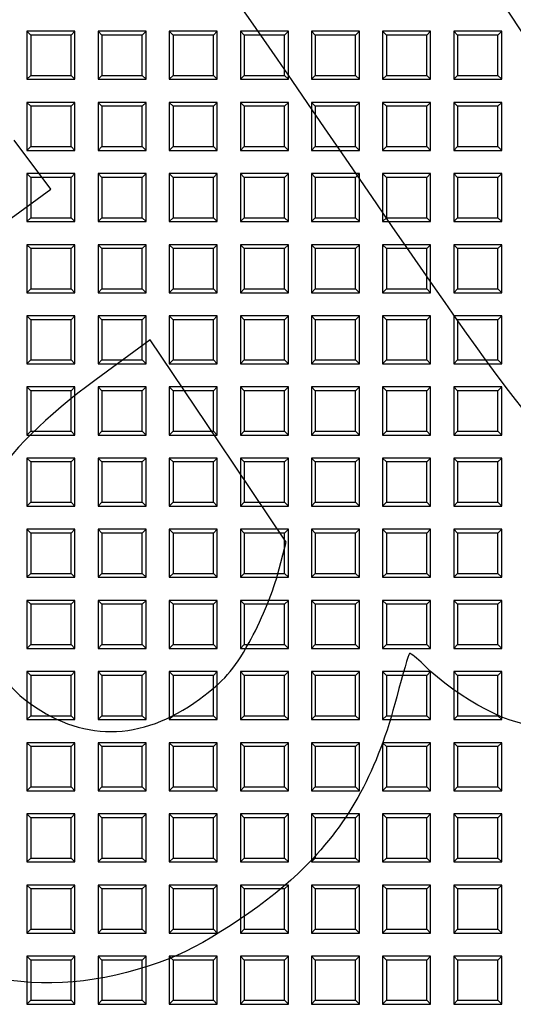
# Model space of a CAD drawing. Units: millimetres. Extents: x 0 to 291, y 0 to 204.
# Drawn here: x 102 to 116, y 44 to 73 of the extents above; entities that cross this region are included whole.
import ezdxf

# ---------------------------------------------------------------- set-up
doc = ezdxf.new("R2010")
doc.units = ezdxf.units.MM
doc.layers.add('D-17-D400T', color=7, linetype='Continuous')
doc.layers.add('Predeterminado', color=7, linetype='Continuous')

# ---------------------------------------------------------------- blocks, each defined once
blk = doc.blocks.new('SE1')
at = {"layer": 'D-17-D400T', "color": 7, "linetype": 'Continuous'}
for p, q in [((101.867, 72.529), (101.867, 71.129)), ((101.98, 72.416), (101.867, 72.529)), ((103.267, 72.529), (101.867, 72.529)), ((101.98, 72.416), (101.98, 71.241)), ((103.154, 72.416), (101.98, 72.416)), ((103.154, 72.416), (103.267, 72.529)), ((103.154, 71.241), (103.154, 72.416)), ((103.267, 71.129), (103.267, 72.529)), ((103.941, 72.529), (103.941, 71.129)), ((104.054, 72.416), (103.941, 72.529)), ((105.341, 72.529), (103.941, 72.529)), ((104.054, 72.416), (104.054, 71.241)), ((105.229, 72.416), (104.054, 72.416)), ((105.229, 72.416), (105.341, 72.529)), ((105.229, 71.241), (105.229, 72.416)), ((105.341, 71.129), (105.341, 72.529)), ((106.015, 72.529), (106.015, 71.129)), ((106.128, 72.416), (106.015, 72.529)), ((107.415, 72.529), (106.015, 72.529)), ((106.128, 72.416), (106.128, 71.241)), ((107.303, 72.416), (106.128, 72.416)), ((107.303, 72.416), (107.415, 72.529)), ((107.303, 71.241), (107.303, 72.416)), ((107.415, 71.129), (107.415, 72.529)), ((108.09, 72.529), (108.09, 71.129)), ((108.202, 72.416), (108.09, 72.529)), ((109.49, 72.529), (108.09, 72.529)), ((108.202, 72.416), (108.202, 71.241)), ((109.377, 72.416), (108.202, 72.416)), ((109.377, 72.416), (109.49, 72.529)), ((109.377, 71.241), (109.377, 72.416)), ((109.49, 71.129), (109.49, 72.529)), ((110.164, 72.529), (110.164, 71.129)), ((110.276, 72.416), (110.164, 72.529)), ((111.564, 72.529), (110.164, 72.529)), ((110.276, 72.416), (110.276, 71.241)), ((111.451, 72.416), (110.276, 72.416)), ((111.451, 72.416), (111.564, 72.529)), ((111.451, 71.241), (111.451, 72.416)), ((111.564, 71.129), (111.564, 72.529)), ((112.238, 72.529), (112.238, 71.129)), ((112.351, 72.416), (112.238, 72.529)), ((113.638, 72.529), (112.238, 72.529)), ((112.351, 72.416), (112.351, 71.241)), ((113.526, 72.416), (112.351, 72.416)), ((113.526, 72.416), (113.638, 72.529)), ((113.526, 71.241), (113.526, 72.416)), ((113.638, 71.129), (113.638, 72.529)), ((114.312, 72.529), (114.312, 71.129)), ((114.425, 72.416), (114.312, 72.529)), ((115.712, 72.529), (114.312, 72.529)), ((114.425, 72.416), (114.425, 71.241)), ((115.6, 72.416), (114.425, 72.416)), ((115.6, 72.416), (115.712, 72.529)), ((115.6, 71.241), (115.6, 72.416)), ((115.712, 71.129), (115.712, 72.529)), ((101.98, 71.241), (101.867, 71.129)), ((101.98, 71.241), (103.154, 71.241)), ((103.154, 71.241), (103.267, 71.129)), ((104.054, 71.241), (103.941, 71.129)), ((104.054, 71.241), (105.229, 71.241)), ((105.229, 71.241), (105.341, 71.129)), ((106.128, 71.241), (106.015, 71.129)), ((106.128, 71.241), (107.303, 71.241)), ((107.303, 71.241), (107.415, 71.129)), ((108.202, 71.241), (108.09, 71.129)), ((108.202, 71.241), (109.377, 71.241)), ((109.377, 71.241), (109.49, 71.129)), ((110.276, 71.241), (110.164, 71.129)), ((110.276, 71.241), (111.451, 71.241)), ((111.451, 71.241), (111.564, 71.129)), ((112.351, 71.241), (112.238, 71.129)), ((112.351, 71.241), (113.526, 71.241)), ((113.526, 71.241), (113.638, 71.129)), ((114.425, 71.241), (114.312, 71.129)), ((114.425, 71.241), (115.6, 71.241)), ((115.6, 71.241), (115.712, 71.129)), ((101.867, 71.129), (103.267, 71.129)), ((103.941, 71.129), (105.341, 71.129)), ((106.015, 71.129), (107.415, 71.129)), ((108.09, 71.129), (109.49, 71.129)), ((110.164, 71.129), (111.564, 71.129)), ((112.238, 71.129), (113.638, 71.129)), ((114.312, 71.129), (115.712, 71.129)), ((101.867, 70.455), (101.867, 69.055)), ((101.98, 70.342), (101.867, 70.455)), ((103.267, 70.455), (101.867, 70.455)), ((101.98, 70.342), (101.98, 69.167)), ((103.154, 70.342), (101.98, 70.342)), ((103.154, 70.342), (103.267, 70.455)), ((103.154, 69.167), (103.154, 70.342)), ((103.267, 69.055), (103.267, 70.455)), ((103.941, 70.455), (103.941, 69.055)), ((104.054, 70.342), (103.941, 70.455)), ((105.341, 70.455), (103.941, 70.455)), ((104.054, 70.342), (104.054, 69.167)), ((105.229, 70.342), (104.054, 70.342)), ((105.229, 70.342), (105.341, 70.455)), ((105.229, 69.167), (105.229, 70.342)), ((105.341, 69.055), (105.341, 70.455)), ((106.015, 70.455), (106.015, 69.055)), ((106.128, 70.342), (106.015, 70.455)), ((107.415, 70.455), (106.015, 70.455)), ((106.128, 70.342), (106.128, 69.167)), ((107.303, 70.342), (106.128, 70.342)), ((107.303, 70.342), (107.415, 70.455)), ((107.303, 69.167), (107.303, 70.342)), ((107.415, 69.055), (107.415, 70.455)), ((108.09, 70.455), (108.09, 69.055)), ((108.202, 70.342), (108.09, 70.455)), ((109.49, 70.455), (108.09, 70.455)), ((108.202, 70.342), (108.202, 69.167)), ((109.377, 70.342), (108.202, 70.342)), ((109.377, 70.342), (109.49, 70.455)), ((109.377, 69.167), (109.377, 70.342)), ((109.49, 69.055), (109.49, 70.455)), ((110.164, 70.455), (110.164, 69.055)), ((110.276, 70.342), (110.164, 70.455)), ((111.564, 70.455), (110.164, 70.455)), ((110.276, 70.342), (110.276, 69.167)), ((111.451, 70.342), (110.276, 70.342)), ((111.451, 70.342), (111.564, 70.455)), ((111.451, 69.167), (111.451, 70.342)), ((111.564, 69.055), (111.564, 70.455)), ((112.238, 70.455), (112.238, 69.055)), ((112.351, 70.342), (112.238, 70.455)), ((113.638, 70.455), (112.238, 70.455)), ((112.351, 70.342), (112.351, 69.167)), ((113.526, 70.342), (112.351, 70.342)), ((113.526, 70.342), (113.638, 70.455)), ((113.526, 69.167), (113.526, 70.342)), ((113.638, 69.055), (113.638, 70.455)), ((114.312, 70.455), (114.312, 69.055)), ((114.425, 70.342), (114.312, 70.455)), ((115.712, 70.455), (114.312, 70.455)), ((114.425, 70.342), (114.425, 69.167)), ((115.6, 70.342), (114.425, 70.342)), ((115.6, 70.342), (115.712, 70.455)), ((115.6, 69.167), (115.6, 70.342)), ((115.712, 69.055), (115.712, 70.455)), ((101.98, 69.167), (101.867, 69.055)), ((101.867, 69.055), (103.267, 69.055)), ((101.98, 69.167), (103.154, 69.167)), ((103.154, 69.167), (103.267, 69.055)), ((104.054, 69.167), (103.941, 69.055)), ((103.941, 69.055), (105.341, 69.055)), ((104.054, 69.167), (105.229, 69.167)), ((105.229, 69.167), (105.341, 69.055)), ((106.128, 69.167), (106.015, 69.055)), ((106.015, 69.055), (107.415, 69.055)), ((106.128, 69.167), (107.303, 69.167)), ((107.303, 69.167), (107.415, 69.055)), ((108.202, 69.167), (108.09, 69.055)), ((108.09, 69.055), (109.49, 69.055)), ((108.202, 69.167), (109.377, 69.167)), ((109.377, 69.167), (109.49, 69.055)), ((110.276, 69.167), (110.164, 69.055)), ((110.164, 69.055), (111.564, 69.055)), ((110.276, 69.167), (111.451, 69.167)), ((111.451, 69.167), (111.564, 69.055)), ((112.351, 69.167), (112.238, 69.055)), ((112.238, 69.055), (113.638, 69.055)), ((112.351, 69.167), (113.526, 69.167)), ((113.526, 69.167), (113.638, 69.055)), ((114.425, 69.167), (114.312, 69.055)), ((114.312, 69.055), (115.712, 69.055)), ((114.425, 69.167), (115.6, 69.167)), ((115.6, 69.167), (115.712, 69.055)), ((101.867, 68.38), (101.867, 66.98)), ((101.98, 68.268), (101.867, 68.38)), ((103.267, 68.38), (101.867, 68.38)), ((103.154, 68.268), (103.267, 68.38)), ((103.267, 66.98), (103.267, 68.38)), ((103.941, 68.38), (103.941, 66.98)), ((104.054, 68.268), (103.941, 68.38)), ((105.341, 68.38), (103.941, 68.38)), ((105.229, 68.268), (105.341, 68.38)), ((105.341, 66.98), (105.341, 68.38)), ((106.015, 68.38), (106.015, 66.98)), ((106.128, 68.268), (106.015, 68.38)), ((107.415, 68.38), (106.015, 68.38)), ((107.303, 68.268), (107.415, 68.38)), ((107.415, 66.98), (107.415, 68.38)), ((108.09, 68.38), (108.09, 66.98)), ((108.202, 68.268), (108.09, 68.38)), ((109.49, 68.38), (108.09, 68.38)), ((109.377, 68.268), (109.49, 68.38)), ((109.49, 66.98), (109.49, 68.38)), ((110.164, 68.38), (110.164, 66.98)), ((110.276, 68.268), (110.164, 68.38)), ((111.564, 68.38), (110.164, 68.38)), ((111.451, 68.268), (111.564, 68.38)), ((111.564, 66.98), (111.564, 68.38)), ((112.238, 68.38), (112.238, 66.98)), ((112.351, 68.268), (112.238, 68.38)), ((113.638, 68.38), (112.238, 68.38)), ((113.526, 68.268), (113.638, 68.38)), ((113.638, 66.98), (113.638, 68.38)), ((114.312, 68.38), (114.312, 66.98)), ((114.425, 68.268), (114.312, 68.38)), ((115.712, 68.38), (114.312, 68.38)), ((115.6, 68.268), (115.712, 68.38)), ((115.712, 66.98), (115.712, 68.38)), ((101.98, 68.268), (101.98, 67.093)), ((103.154, 68.268), (101.98, 68.268)), ((103.154, 67.093), (103.154, 68.268)), ((104.054, 68.268), (104.054, 67.093)), ((105.229, 68.268), (104.054, 68.268)), ((105.229, 67.093), (105.229, 68.268)), ((106.128, 68.268), (106.128, 67.093)), ((107.303, 68.268), (106.128, 68.268)), ((107.303, 67.093), (107.303, 68.268)), ((108.202, 68.268), (108.202, 67.093)), ((109.377, 68.268), (108.202, 68.268)), ((109.377, 67.093), (109.377, 68.268)), ((110.276, 68.268), (110.276, 67.093)), ((111.451, 68.268), (110.276, 68.268)), ((111.451, 67.093), (111.451, 68.268)), ((112.351, 68.268), (112.351, 67.093)), ((113.526, 68.268), (112.351, 68.268)), ((113.526, 67.093), (113.526, 68.268)), ((114.425, 68.268), (114.425, 67.093)), ((115.6, 68.268), (114.425, 68.268)), ((115.6, 67.093), (115.6, 68.268)), ((101.98, 67.093), (101.867, 66.98)), ((101.867, 66.98), (103.267, 66.98)), ((101.98, 67.093), (103.154, 67.093)), ((103.154, 67.093), (103.267, 66.98)), ((104.054, 67.093), (103.941, 66.98)), ((103.941, 66.98), (105.341, 66.98)), ((104.054, 67.093), (105.229, 67.093)), ((105.229, 67.093), (105.341, 66.98)), ((106.128, 67.093), (106.015, 66.98)), ((106.015, 66.98), (107.415, 66.98)), ((106.128, 67.093), (107.303, 67.093)), ((107.303, 67.093), (107.415, 66.98)), ((108.202, 67.093), (108.09, 66.98)), ((108.09, 66.98), (109.49, 66.98)), ((108.202, 67.093), (109.377, 67.093)), ((109.377, 67.093), (109.49, 66.98)), ((110.276, 67.093), (110.164, 66.98)), ((110.164, 66.98), (111.564, 66.98)), ((110.276, 67.093), (111.451, 67.093)), ((111.451, 67.093), (111.564, 66.98)), ((112.351, 67.093), (112.238, 66.98)), ((112.238, 66.98), (113.638, 66.98)), ((112.351, 67.093), (113.526, 67.093)), ((113.526, 67.093), (113.638, 66.98)), ((114.425, 67.093), (114.312, 66.98)), ((114.312, 66.98), (115.712, 66.98)), ((114.425, 67.093), (115.6, 67.093)), ((115.6, 67.093), (115.712, 66.98)), ((101.867, 66.306), (101.867, 64.906)), ((101.98, 66.194), (101.867, 66.306)), ((103.267, 66.306), (101.867, 66.306)), ((101.98, 66.194), (101.98, 65.019)), ((103.154, 66.194), (101.98, 66.194)), ((103.154, 66.194), (103.267, 66.306)), ((103.154, 65.019), (103.154, 66.194)), ((103.267, 64.906), (103.267, 66.306)), ((103.941, 66.306), (103.941, 64.906)), ((104.054, 66.194), (103.941, 66.306)), ((105.341, 66.306), (103.941, 66.306)), ((104.054, 66.194), (104.054, 65.019)), ((105.229, 66.194), (104.054, 66.194)), ((105.229, 66.194), (105.341, 66.306)), ((105.229, 65.019), (105.229, 66.194)), ((105.341, 64.906), (105.341, 66.306)), ((106.015, 66.306), (106.015, 64.906)), ((106.128, 66.194), (106.015, 66.306)), ((107.415, 66.306), (106.015, 66.306)), ((106.128, 66.194), (106.128, 65.019)), ((107.303, 66.194), (106.128, 66.194)), ((107.303, 66.194), (107.415, 66.306)), ((107.303, 65.019), (107.303, 66.194)), ((107.415, 64.906), (107.415, 66.306)), ((108.09, 66.306), (108.09, 64.906)), ((108.202, 66.194), (108.09, 66.306)), ((109.49, 66.306), (108.09, 66.306)), ((108.202, 66.194), (108.202, 65.019)), ((109.377, 66.194), (108.202, 66.194)), ((109.377, 66.194), (109.49, 66.306)), ((109.377, 65.019), (109.377, 66.194)), ((109.49, 64.906), (109.49, 66.306)), ((110.164, 66.306), (110.164, 64.906)), ((110.276, 66.194), (110.164, 66.306)), ((111.564, 66.306), (110.164, 66.306)), ((110.276, 66.194), (110.276, 65.019)), ((111.451, 66.194), (110.276, 66.194)), ((111.451, 66.194), (111.564, 66.306)), ((111.451, 65.019), (111.451, 66.194)), ((111.564, 64.906), (111.564, 66.306)), ((112.238, 66.306), (112.238, 64.906)), ((112.351, 66.194), (112.238, 66.306)), ((113.638, 66.306), (112.238, 66.306)), ((112.351, 66.194), (112.351, 65.019)), ((113.526, 66.194), (112.351, 66.194)), ((113.526, 66.194), (113.638, 66.306)), ((113.526, 65.019), (113.526, 66.194)), ((113.638, 64.906), (113.638, 66.306)), ((114.312, 66.306), (114.312, 64.906)), ((114.425, 66.194), (114.312, 66.306)), ((115.712, 66.306), (114.312, 66.306)), ((114.425, 66.194), (114.425, 65.019)), ((115.6, 66.194), (114.425, 66.194)), ((115.6, 66.194), (115.712, 66.306)), ((115.6, 65.019), (115.6, 66.194)), ((115.712, 64.906), (115.712, 66.306)), ((101.98, 65.019), (101.867, 64.906)), ((101.867, 64.906), (103.267, 64.906)), ((101.98, 65.019), (103.154, 65.019)), ((103.154, 65.019), (103.267, 64.906)), ((104.054, 65.019), (103.941, 64.906)), ((103.941, 64.906), (105.341, 64.906)), ((104.054, 65.019), (105.229, 65.019)), ((105.229, 65.019), (105.341, 64.906)), ((106.128, 65.019), (106.015, 64.906)), ((106.015, 64.906), (107.415, 64.906)), ((106.128, 65.019), (107.303, 65.019)), ((107.303, 65.019), (107.415, 64.906)), ((108.202, 65.019), (108.09, 64.906)), ((108.09, 64.906), (109.49, 64.906)), ((108.202, 65.019), (109.377, 65.019)), ((109.377, 65.019), (109.49, 64.906)), ((110.276, 65.019), (110.164, 64.906)), ((110.164, 64.906), (111.564, 64.906)), ((110.276, 65.019), (111.451, 65.019)), ((111.451, 65.019), (111.564, 64.906)), ((112.351, 65.019), (112.238, 64.906)), ((112.238, 64.906), (113.638, 64.906)), ((112.351, 65.019), (113.526, 65.019)), ((113.526, 65.019), (113.638, 64.906)), ((114.425, 65.019), (114.312, 64.906)), ((114.312, 64.906), (115.712, 64.906)), ((114.425, 65.019), (115.6, 65.019)), ((115.6, 65.019), (115.712, 64.906)), ((101.867, 64.232), (101.867, 62.832)), ((101.98, 64.119), (101.867, 64.232)), ((103.267, 64.232), (101.867, 64.232)), ((101.98, 64.119), (101.98, 62.945)), ((103.154, 64.119), (101.98, 64.119)), ((103.154, 64.119), (103.267, 64.232)), ((103.154, 62.945), (103.154, 64.119)), ((103.267, 62.832), (103.267, 64.232)), ((103.941, 64.232), (103.941, 62.832)), ((104.054, 64.119), (103.941, 64.232)), ((105.341, 64.232), (103.941, 64.232)), ((104.054, 64.119), (104.054, 62.945)), ((105.229, 64.119), (104.054, 64.119)), ((105.229, 64.119), (105.341, 64.232)), ((105.229, 62.945), (105.229, 64.119)), ((105.341, 62.832), (105.341, 64.232)), ((106.015, 64.232), (106.015, 62.832)), ((106.128, 64.119), (106.015, 64.232)), ((107.415, 64.232), (106.015, 64.232)), ((106.128, 64.119), (106.128, 62.945)), ((107.303, 64.119), (106.128, 64.119)), ((107.303, 64.119), (107.415, 64.232)), ((107.303, 62.945), (107.303, 64.119)), ((107.415, 62.832), (107.415, 64.232)), ((108.09, 64.232), (108.09, 62.832)), ((108.202, 64.119), (108.09, 64.232)), ((109.49, 64.232), (108.09, 64.232)), ((108.202, 64.119), (108.202, 62.945)), ((109.377, 64.119), (108.202, 64.119)), ((109.377, 64.119), (109.49, 64.232)), ((109.377, 62.945), (109.377, 64.119)), ((109.49, 62.832), (109.49, 64.232)), ((110.164, 64.232), (110.164, 62.832)), ((110.276, 64.119), (110.164, 64.232)), ((111.564, 64.232), (110.164, 64.232)), ((110.276, 64.119), (110.276, 62.945)), ((111.451, 64.119), (110.276, 64.119)), ((111.451, 64.119), (111.564, 64.232)), ((111.451, 62.945), (111.451, 64.119)), ((111.564, 62.832), (111.564, 64.232)), ((112.238, 64.232), (112.238, 62.832)), ((112.351, 64.119), (112.238, 64.232)), ((113.638, 64.232), (112.238, 64.232)), ((112.351, 64.119), (112.351, 62.945)), ((113.526, 64.119), (112.351, 64.119)), ((113.526, 64.119), (113.638, 64.232)), ((113.526, 62.945), (113.526, 64.119)), ((113.638, 62.832), (113.638, 64.232)), ((114.312, 64.232), (114.312, 62.832)), ((114.425, 64.119), (114.312, 64.232)), ((115.712, 64.232), (114.312, 64.232)), ((114.425, 64.119), (114.425, 62.945)), ((115.6, 64.119), (114.425, 64.119)), ((115.6, 64.119), (115.712, 64.232)), ((115.6, 62.945), (115.6, 64.119)), ((115.712, 62.832), (115.712, 64.232)), ((101.98, 62.945), (101.867, 62.832)), ((101.98, 62.945), (103.154, 62.945)), ((103.154, 62.945), (103.267, 62.832)), ((104.054, 62.945), (103.941, 62.832)), ((104.054, 62.945), (105.229, 62.945)), ((105.229, 62.945), (105.341, 62.832)), ((106.128, 62.945), (106.015, 62.832)), ((106.128, 62.945), (107.303, 62.945)), ((107.303, 62.945), (107.415, 62.832)), ((108.202, 62.945), (108.09, 62.832)), ((108.202, 62.945), (109.377, 62.945)), ((109.377, 62.945), (109.49, 62.832)), ((110.276, 62.945), (110.164, 62.832)), ((110.276, 62.945), (111.451, 62.945)), ((111.451, 62.945), (111.564, 62.832)), ((112.351, 62.945), (112.238, 62.832)), ((112.351, 62.945), (113.526, 62.945)), ((113.526, 62.945), (113.638, 62.832)), ((114.425, 62.945), (114.312, 62.832)), ((114.425, 62.945), (115.6, 62.945)), ((115.6, 62.945), (115.712, 62.832)), ((101.867, 62.832), (103.267, 62.832)), ((103.941, 62.832), (105.341, 62.832)), ((106.015, 62.832), (107.415, 62.832)), ((108.09, 62.832), (109.49, 62.832)), ((110.164, 62.832), (111.564, 62.832)), ((112.238, 62.832), (113.638, 62.832)), ((114.312, 62.832), (115.712, 62.832)), ((101.867, 62.158), (101.867, 60.758)), ((101.98, 62.045), (101.867, 62.158)), ((103.267, 62.158), (101.867, 62.158)), ((101.98, 62.045), (101.98, 60.87)), ((103.154, 62.045), (101.98, 62.045)), ((103.154, 62.045), (103.267, 62.158)), ((103.154, 60.87), (103.154, 62.045)), ((103.267, 60.758), (103.267, 62.158)), ((103.941, 62.158), (103.941, 60.758)), ((104.054, 62.045), (103.941, 62.158)), ((105.341, 62.158), (103.941, 62.158)), ((104.054, 62.045), (104.054, 60.87)), ((105.229, 62.045), (104.054, 62.045)), ((105.229, 62.045), (105.341, 62.158)), ((105.229, 60.87), (105.229, 62.045)), ((105.341, 60.758), (105.341, 62.158)), ((106.015, 62.158), (106.015, 60.758)), ((106.128, 62.045), (106.015, 62.158)), ((107.415, 62.158), (106.015, 62.158)), ((106.128, 62.045), (106.128, 60.87)), ((107.303, 62.045), (106.128, 62.045)), ((107.303, 62.045), (107.415, 62.158)), ((107.303, 60.87), (107.303, 62.045)), ((107.415, 60.758), (107.415, 62.158)), ((108.09, 62.158), (108.09, 60.758)), ((108.202, 62.045), (108.09, 62.158)), ((109.49, 62.158), (108.09, 62.158)), ((108.202, 62.045), (108.202, 60.87)), ((109.377, 62.045), (108.202, 62.045)), ((109.377, 62.045), (109.49, 62.158)), ((109.377, 60.87), (109.377, 62.045)), ((109.49, 60.758), (109.49, 62.158)), ((110.164, 62.158), (110.164, 60.758)), ((110.276, 62.045), (110.164, 62.158)), ((111.564, 62.158), (110.164, 62.158)), ((110.276, 62.045), (110.276, 60.87)), ((111.451, 62.045), (110.276, 62.045)), ((111.451, 62.045), (111.564, 62.158)), ((111.451, 60.87), (111.451, 62.045)), ((111.564, 60.758), (111.564, 62.158)), ((112.238, 62.158), (112.238, 60.758)), ((112.351, 62.045), (112.238, 62.158)), ((113.638, 62.158), (112.238, 62.158)), ((112.351, 62.045), (112.351, 60.87)), ((113.526, 62.045), (112.351, 62.045)), ((113.526, 62.045), (113.638, 62.158)), ((113.526, 60.87), (113.526, 62.045)), ((113.638, 60.758), (113.638, 62.158)), ((114.312, 62.158), (114.312, 60.758)), ((114.425, 62.045), (114.312, 62.158)), ((115.712, 62.158), (114.312, 62.158)), ((114.425, 62.045), (114.425, 60.87)), ((115.6, 62.045), (114.425, 62.045)), ((115.6, 62.045), (115.712, 62.158)), ((115.6, 60.87), (115.6, 62.045)), ((115.712, 60.758), (115.712, 62.158)), ((101.98, 60.87), (101.867, 60.758)), ((101.98, 60.87), (103.154, 60.87)), ((103.154, 60.87), (103.267, 60.758)), ((104.054, 60.87), (103.941, 60.758)), ((104.054, 60.87), (105.229, 60.87)), ((105.229, 60.87), (105.341, 60.758)), ((106.128, 60.87), (106.015, 60.758)), ((106.128, 60.87), (107.303, 60.87)), ((107.303, 60.87), (107.415, 60.758)), ((108.202, 60.87), (108.09, 60.758)), ((108.202, 60.87), (109.377, 60.87)), ((109.377, 60.87), (109.49, 60.758)), ((110.276, 60.87), (110.164, 60.758)), ((110.276, 60.87), (111.451, 60.87)), ((111.451, 60.87), (111.564, 60.758)), ((112.351, 60.87), (112.238, 60.758)), ((112.351, 60.87), (113.526, 60.87)), ((113.526, 60.87), (113.638, 60.758)), ((114.425, 60.87), (114.312, 60.758)), ((114.425, 60.87), (115.6, 60.87)), ((115.6, 60.87), (115.712, 60.758)), ((101.867, 60.758), (103.267, 60.758)), ((103.941, 60.758), (105.341, 60.758)), ((106.015, 60.758), (107.415, 60.758)), ((108.09, 60.758), (109.49, 60.758)), ((110.164, 60.758), (111.564, 60.758)), ((112.238, 60.758), (113.638, 60.758)), ((114.312, 60.758), (115.712, 60.758)), ((101.867, 60.084), (101.867, 58.684)), ((101.98, 59.971), (101.867, 60.084)), ((103.267, 60.084), (101.867, 60.084)), ((103.154, 59.971), (103.267, 60.084)), ((103.267, 58.684), (103.267, 60.084)), ((103.941, 60.084), (103.941, 58.684)), ((104.054, 59.971), (103.941, 60.084)), ((105.341, 60.084), (103.941, 60.084)), ((105.229, 59.971), (105.341, 60.084)), ((105.341, 58.684), (105.341, 60.084)), ((106.015, 60.084), (106.015, 58.684)), ((106.128, 59.971), (106.015, 60.084)), ((107.415, 60.084), (106.015, 60.084)), ((107.303, 59.971), (107.415, 60.084)), ((107.415, 58.684), (107.415, 60.084)), ((108.09, 60.084), (108.09, 58.684)), ((108.202, 59.971), (108.09, 60.084)), ((109.49, 60.084), (108.09, 60.084)), ((109.377, 59.971), (109.49, 60.084)), ((109.49, 58.684), (109.49, 60.084)), ((110.164, 60.084), (110.164, 58.684)), ((110.276, 59.971), (110.164, 60.084)), ((111.564, 60.084), (110.164, 60.084)), ((111.451, 59.971), (111.564, 60.084)), ((111.564, 58.684), (111.564, 60.084)), ((112.238, 60.084), (112.238, 58.684)), ((112.351, 59.971), (112.238, 60.084)), ((113.638, 60.084), (112.238, 60.084)), ((113.526, 59.971), (113.638, 60.084)), ((113.638, 58.684), (113.638, 60.084)), ((114.312, 60.084), (114.312, 58.684)), ((114.425, 59.971), (114.312, 60.084)), ((115.712, 60.084), (114.312, 60.084)), ((115.6, 59.971), (115.712, 60.084)), ((115.712, 58.684), (115.712, 60.084)), ((101.98, 59.971), (101.98, 58.796)), ((103.154, 59.971), (101.98, 59.971)), ((103.154, 58.796), (103.154, 59.971)), ((104.054, 59.971), (104.054, 58.796)), ((105.229, 59.971), (104.054, 59.971)), ((105.229, 58.796), (105.229, 59.971)), ((106.128, 59.971), (106.128, 58.796)), ((107.303, 59.971), (106.128, 59.971)), ((107.303, 58.796), (107.303, 59.971)), ((108.202, 59.971), (108.202, 58.796)), ((109.377, 59.971), (108.202, 59.971)), ((109.377, 58.796), (109.377, 59.971)), ((110.276, 59.971), (110.276, 58.796)), ((111.451, 59.971), (110.276, 59.971)), ((111.451, 58.796), (111.451, 59.971)), ((112.351, 59.971), (112.351, 58.796)), ((113.526, 59.971), (112.351, 59.971)), ((113.526, 58.796), (113.526, 59.971)), ((114.425, 59.971), (114.425, 58.796)), ((115.6, 59.971), (114.425, 59.971)), ((115.6, 58.796), (115.6, 59.971)), ((101.98, 58.796), (101.867, 58.684)), ((101.867, 58.684), (103.267, 58.684)), ((101.98, 58.796), (103.154, 58.796)), ((103.154, 58.796), (103.267, 58.684)), ((104.054, 58.796), (103.941, 58.684)), ((103.941, 58.684), (105.341, 58.684)), ((104.054, 58.796), (105.229, 58.796)), ((105.229, 58.796), (105.341, 58.684)), ((106.128, 58.796), (106.015, 58.684)), ((106.015, 58.684), (107.415, 58.684)), ((106.128, 58.796), (107.303, 58.796)), ((107.303, 58.796), (107.415, 58.684)), ((108.202, 58.796), (108.09, 58.684)), ((108.09, 58.684), (109.49, 58.684)), ((108.202, 58.796), (109.377, 58.796)), ((109.377, 58.796), (109.49, 58.684)), ((110.276, 58.796), (110.164, 58.684)), ((110.164, 58.684), (111.564, 58.684)), ((110.276, 58.796), (111.451, 58.796)), ((111.451, 58.796), (111.564, 58.684)), ((112.351, 58.796), (112.238, 58.684)), ((112.238, 58.684), (113.638, 58.684)), ((112.351, 58.796), (113.526, 58.796)), ((113.526, 58.796), (113.638, 58.684)), ((114.425, 58.796), (114.312, 58.684)), ((114.312, 58.684), (115.712, 58.684)), ((114.425, 58.796), (115.6, 58.796)), ((115.6, 58.796), (115.712, 58.684)), ((101.867, 58.009), (101.867, 56.609)), ((101.98, 57.897), (101.867, 58.009)), ((103.267, 58.009), (101.867, 58.009)), ((103.154, 57.897), (103.267, 58.009)), ((103.267, 56.609), (103.267, 58.009)), ((103.941, 58.009), (103.941, 56.609)), ((104.054, 57.897), (103.941, 58.009)), ((105.341, 58.009), (103.941, 58.009)), ((105.229, 57.897), (105.341, 58.009)), ((105.341, 56.609), (105.341, 58.009)), ((106.015, 58.009), (106.015, 56.609)), ((106.128, 57.897), (106.015, 58.009)), ((107.415, 58.009), (106.015, 58.009)), ((107.303, 57.897), (107.415, 58.009)), ((107.415, 56.609), (107.415, 58.009)), ((108.09, 58.009), (108.09, 56.609)), ((108.202, 57.897), (108.09, 58.009)), ((109.49, 58.009), (108.09, 58.009)), ((109.377, 57.897), (109.49, 58.009)), ((109.49, 56.609), (109.49, 58.009)), ((110.164, 58.009), (110.164, 56.609)), ((110.276, 57.897), (110.164, 58.009)), ((111.564, 58.009), (110.164, 58.009)), ((111.451, 57.897), (111.564, 58.009)), ((111.564, 56.609), (111.564, 58.009)), ((112.238, 58.009), (112.238, 56.609)), ((112.351, 57.897), (112.238, 58.009)), ((113.638, 58.009), (112.238, 58.009)), ((113.526, 57.897), (113.638, 58.009)), ((113.638, 56.609), (113.638, 58.009)), ((114.312, 58.009), (114.312, 56.609)), ((114.425, 57.897), (114.312, 58.009)), ((115.712, 58.009), (114.312, 58.009)), ((115.6, 57.897), (115.712, 58.009)), ((115.712, 56.609), (115.712, 58.009)), ((101.98, 57.897), (101.98, 56.722)), ((103.154, 57.897), (101.98, 57.897)), ((103.154, 56.722), (103.154, 57.897)), ((104.054, 57.897), (104.054, 56.722)), ((105.229, 57.897), (104.054, 57.897)), ((105.229, 56.722), (105.229, 57.897)), ((106.128, 57.897), (106.128, 56.722)), ((107.303, 57.897), (106.128, 57.897)), ((107.303, 56.722), (107.303, 57.897)), ((108.202, 57.897), (108.202, 56.722)), ((109.377, 57.897), (108.202, 57.897)), ((109.377, 56.722), (109.377, 57.897)), ((110.276, 57.897), (110.276, 56.722)), ((111.451, 57.897), (110.276, 57.897)), ((111.451, 56.722), (111.451, 57.897)), ((112.351, 57.897), (112.351, 56.722)), ((113.526, 57.897), (112.351, 57.897)), ((113.526, 56.722), (113.526, 57.897)), ((114.425, 57.897), (114.425, 56.722)), ((115.6, 57.897), (114.425, 57.897)), ((115.6, 56.722), (115.6, 57.897)), ((101.98, 56.722), (101.867, 56.609)), ((101.867, 56.609), (103.267, 56.609)), ((101.98, 56.722), (103.154, 56.722)), ((103.154, 56.722), (103.267, 56.609)), ((104.054, 56.722), (103.941, 56.609)), ((103.941, 56.609), (105.341, 56.609)), ((104.054, 56.722), (105.229, 56.722)), ((105.229, 56.722), (105.341, 56.609)), ((106.128, 56.722), (106.015, 56.609)), ((106.015, 56.609), (107.415, 56.609)), ((106.128, 56.722), (107.303, 56.722)), ((107.303, 56.722), (107.415, 56.609)), ((108.202, 56.722), (108.09, 56.609)), ((108.09, 56.609), (109.49, 56.609)), ((108.202, 56.722), (109.377, 56.722)), ((109.377, 56.722), (109.49, 56.609)), ((110.276, 56.722), (110.164, 56.609)), ((110.164, 56.609), (111.564, 56.609)), ((110.276, 56.722), (111.451, 56.722)), ((111.451, 56.722), (111.564, 56.609)), ((112.351, 56.722), (112.238, 56.609)), ((112.238, 56.609), (113.638, 56.609)), ((112.351, 56.722), (113.526, 56.722)), ((113.526, 56.722), (113.638, 56.609)), ((114.425, 56.722), (114.312, 56.609)), ((114.312, 56.609), (115.712, 56.609)), ((114.425, 56.722), (115.6, 56.722)), ((115.6, 56.722), (115.712, 56.609)), ((101.867, 55.935), (101.867, 54.535)), ((101.98, 55.823), (101.867, 55.935)), ((103.267, 55.935), (101.867, 55.935)), ((101.98, 55.823), (101.98, 54.648)), ((103.154, 55.823), (101.98, 55.823)), ((103.154, 55.823), (103.267, 55.935)), ((103.154, 54.648), (103.154, 55.823)), ((103.267, 54.535), (103.267, 55.935)), ((103.941, 55.935), (103.941, 54.535)), ((104.054, 55.823), (103.941, 55.935)), ((105.341, 55.935), (103.941, 55.935)), ((104.054, 55.823), (104.054, 54.648)), ((105.229, 55.823), (104.054, 55.823)), ((105.229, 55.823), (105.341, 55.935)), ((105.229, 54.648), (105.229, 55.823)), ((105.341, 54.535), (105.341, 55.935)), ((106.015, 55.935), (106.015, 54.535)), ((106.128, 55.823), (106.015, 55.935)), ((107.415, 55.935), (106.015, 55.935)), ((106.128, 55.823), (106.128, 54.648)), ((107.303, 55.823), (106.128, 55.823)), ((107.303, 55.823), (107.415, 55.935)), ((107.303, 54.648), (107.303, 55.823)), ((107.415, 54.535), (107.415, 55.935)), ((108.09, 55.935), (108.09, 54.535)), ((108.202, 55.823), (108.09, 55.935)), ((109.49, 55.935), (108.09, 55.935)), ((108.202, 55.823), (108.202, 54.648)), ((109.377, 55.823), (108.202, 55.823)), ((109.377, 55.823), (109.49, 55.935)), ((109.377, 54.648), (109.377, 55.823)), ((109.49, 54.535), (109.49, 55.935)), ((110.164, 55.935), (110.164, 54.535)), ((110.276, 55.823), (110.164, 55.935)), ((111.564, 55.935), (110.164, 55.935)), ((110.276, 55.823), (110.276, 54.648)), ((111.451, 55.823), (110.276, 55.823)), ((111.451, 55.823), (111.564, 55.935)), ((111.451, 54.648), (111.451, 55.823)), ((111.564, 54.535), (111.564, 55.935)), ((112.238, 55.935), (112.238, 54.535)), ((112.351, 55.823), (112.238, 55.935)), ((113.638, 55.935), (112.238, 55.935)), ((112.351, 55.823), (112.351, 54.648)), ((113.526, 55.823), (112.351, 55.823)), ((113.526, 55.823), (113.638, 55.935)), ((113.526, 54.648), (113.526, 55.823)), ((113.638, 54.535), (113.638, 55.935)), ((114.312, 55.935), (114.312, 54.535)), ((114.425, 55.823), (114.312, 55.935)), ((115.712, 55.935), (114.312, 55.935)), ((114.425, 55.823), (114.425, 54.648)), ((115.6, 55.823), (114.425, 55.823)), ((115.6, 55.823), (115.712, 55.935)), ((115.6, 54.648), (115.6, 55.823)), ((115.712, 54.535), (115.712, 55.935)), ((101.98, 54.648), (101.867, 54.535)), ((101.98, 54.648), (103.154, 54.648)), ((103.154, 54.648), (103.267, 54.535)), ((104.054, 54.648), (103.941, 54.535)), ((104.054, 54.648), (105.229, 54.648)), ((105.229, 54.648), (105.341, 54.535)), ((106.128, 54.648), (106.015, 54.535)), ((106.128, 54.648), (107.303, 54.648)), ((107.303, 54.648), (107.415, 54.535)), ((108.202, 54.648), (108.09, 54.535)), ((108.202, 54.648), (109.377, 54.648)), ((109.377, 54.648), (109.49, 54.535)), ((110.276, 54.648), (110.164, 54.535)), ((110.276, 54.648), (111.451, 54.648)), ((111.451, 54.648), (111.564, 54.535)), ((112.351, 54.648), (112.238, 54.535)), ((112.351, 54.648), (113.526, 54.648)), ((113.526, 54.648), (113.638, 54.535)), ((114.425, 54.648), (114.312, 54.535)), ((114.425, 54.648), (115.6, 54.648)), ((115.6, 54.648), (115.712, 54.535)), ((101.867, 54.535), (103.267, 54.535)), ((103.941, 54.535), (105.341, 54.535)), ((106.015, 54.535), (107.415, 54.535)), ((108.09, 54.535), (109.49, 54.535)), ((110.164, 54.535), (111.564, 54.535)), ((112.238, 54.535), (113.638, 54.535)), ((114.312, 54.535), (115.712, 54.535)), ((101.867, 53.861), (101.867, 52.461)), ((101.98, 53.748), (101.867, 53.861)), ((103.267, 53.861), (101.867, 53.861)), ((101.98, 53.748), (101.98, 52.573)), ((103.154, 53.748), (101.98, 53.748)), ((103.154, 53.748), (103.267, 53.861)), ((103.154, 52.573), (103.154, 53.748)), ((103.267, 52.461), (103.267, 53.861)), ((103.941, 53.861), (103.941, 52.461)), ((104.054, 53.748), (103.941, 53.861)), ((105.341, 53.861), (103.941, 53.861)), ((104.054, 53.748), (104.054, 52.573)), ((105.229, 53.748), (104.054, 53.748)), ((105.229, 53.748), (105.341, 53.861)), ((105.229, 52.573), (105.229, 53.748)), ((105.341, 52.461), (105.341, 53.861)), ((106.015, 53.861), (106.015, 52.461)), ((106.128, 53.748), (106.015, 53.861)), ((107.415, 53.861), (106.015, 53.861)), ((106.128, 53.748), (106.128, 52.573)), ((107.303, 53.748), (106.128, 53.748)), ((107.303, 53.748), (107.415, 53.861)), ((107.303, 52.573), (107.303, 53.748)), ((107.415, 52.461), (107.415, 53.861)), ((108.09, 53.861), (108.09, 52.461)), ((108.202, 53.748), (108.09, 53.861)), ((109.49, 53.861), (108.09, 53.861)), ((108.202, 53.748), (108.202, 52.573)), ((109.377, 53.748), (108.202, 53.748)), ((109.377, 53.748), (109.49, 53.861)), ((109.377, 52.573), (109.377, 53.748)), ((109.49, 52.461), (109.49, 53.861)), ((110.164, 53.861), (110.164, 52.461)), ((110.276, 53.748), (110.164, 53.861)), ((111.564, 53.861), (110.164, 53.861)), ((110.276, 53.748), (110.276, 52.573)), ((111.451, 53.748), (110.276, 53.748)), ((111.451, 53.748), (111.564, 53.861)), ((111.451, 52.573), (111.451, 53.748)), ((111.564, 52.461), (111.564, 53.861)), ((112.238, 53.861), (112.238, 52.461)), ((112.351, 53.748), (112.238, 53.861)), ((113.638, 53.861), (112.238, 53.861)), ((112.351, 53.748), (112.351, 52.573)), ((113.526, 53.748), (112.351, 53.748)), ((113.526, 53.748), (113.638, 53.861)), ((113.526, 52.573), (113.526, 53.748)), ((113.638, 52.461), (113.638, 53.861)), ((114.312, 53.861), (114.312, 52.461)), ((114.425, 53.748), (114.312, 53.861)), ((115.712, 53.861), (114.312, 53.861)), ((114.425, 53.748), (114.425, 52.573)), ((115.6, 53.748), (114.425, 53.748)), ((115.6, 53.748), (115.712, 53.861)), ((115.6, 52.573), (115.6, 53.748)), ((115.712, 52.461), (115.712, 53.861)), ((101.98, 52.573), (101.867, 52.461)), ((101.98, 52.573), (103.154, 52.573)), ((103.154, 52.573), (103.267, 52.461)), ((104.054, 52.573), (103.941, 52.461)), ((104.054, 52.573), (105.229, 52.573)), ((105.229, 52.573), (105.341, 52.461)), ((106.128, 52.573), (106.015, 52.461)), ((106.128, 52.573), (107.303, 52.573)), ((107.303, 52.573), (107.415, 52.461)), ((108.202, 52.573), (108.09, 52.461)), ((108.202, 52.573), (109.377, 52.573)), ((109.377, 52.573), (109.49, 52.461)), ((110.276, 52.573), (110.164, 52.461)), ((110.276, 52.573), (111.451, 52.573)), ((111.451, 52.573), (111.564, 52.461)), ((112.351, 52.573), (112.238, 52.461)), ((112.351, 52.573), (113.526, 52.573)), ((113.526, 52.573), (113.638, 52.461)), ((114.425, 52.573), (114.312, 52.461)), ((114.425, 52.573), (115.6, 52.573)), ((115.6, 52.573), (115.712, 52.461)), ((101.867, 52.461), (103.267, 52.461)), ((103.941, 52.461), (105.341, 52.461)), ((106.015, 52.461), (107.415, 52.461)), ((108.09, 52.461), (109.49, 52.461)), ((110.164, 52.461), (111.564, 52.461)), ((112.238, 52.461), (113.638, 52.461)), ((114.312, 52.461), (115.712, 52.461)), ((101.867, 51.787), (101.867, 50.387)), ((101.98, 51.674), (101.867, 51.787)), ((103.267, 51.787), (101.867, 51.787)), ((101.98, 51.674), (101.98, 50.499)), ((103.154, 51.674), (101.98, 51.674)), ((103.154, 51.674), (103.267, 51.787)), ((103.154, 50.499), (103.154, 51.674)), ((103.267, 50.387), (103.267, 51.787)), ((103.941, 51.787), (103.941, 50.387)), ((104.054, 51.674), (103.941, 51.787)), ((105.341, 51.787), (103.941, 51.787)), ((104.054, 51.674), (104.054, 50.499)), ((105.229, 51.674), (104.054, 51.674)), ((105.229, 51.674), (105.341, 51.787)), ((105.229, 50.499), (105.229, 51.674)), ((105.341, 50.387), (105.341, 51.787)), ((106.015, 51.787), (106.015, 50.387)), ((106.128, 51.674), (106.015, 51.787)), ((107.415, 51.787), (106.015, 51.787)), ((106.128, 51.674), (106.128, 50.499)), ((107.303, 51.674), (106.128, 51.674)), ((107.303, 51.674), (107.415, 51.787)), ((107.303, 50.499), (107.303, 51.674)), ((107.415, 50.387), (107.415, 51.787)), ((108.09, 51.787), (108.09, 50.387)), ((108.202, 51.674), (108.09, 51.787)), ((109.49, 51.787), (108.09, 51.787)), ((108.202, 51.674), (108.202, 50.499)), ((109.377, 51.674), (108.202, 51.674)), ((109.377, 51.674), (109.49, 51.787)), ((109.377, 50.499), (109.377, 51.674)), ((109.49, 50.387), (109.49, 51.787)), ((110.164, 51.787), (110.164, 50.387)), ((110.276, 51.674), (110.164, 51.787)), ((111.564, 51.787), (110.164, 51.787)), ((110.276, 51.674), (110.276, 50.499)), ((111.451, 51.674), (110.276, 51.674)), ((111.451, 51.674), (111.564, 51.787)), ((111.451, 50.499), (111.451, 51.674)), ((111.564, 50.387), (111.564, 51.787)), ((112.238, 51.787), (112.238, 50.387)), ((112.351, 51.674), (112.238, 51.787)), ((113.638, 51.787), (112.238, 51.787)), ((112.351, 51.674), (112.351, 50.499)), ((113.526, 51.674), (112.351, 51.674)), ((113.526, 51.674), (113.638, 51.787)), ((113.526, 50.499), (113.526, 51.674)), ((113.638, 50.387), (113.638, 51.787)), ((114.312, 51.787), (114.312, 50.387)), ((114.425, 51.674), (114.312, 51.787)), ((115.712, 51.787), (114.312, 51.787)), ((114.425, 51.674), (114.425, 50.499)), ((115.6, 51.674), (114.425, 51.674)), ((115.6, 51.674), (115.712, 51.787)), ((115.6, 50.499), (115.6, 51.674)), ((115.712, 50.387), (115.712, 51.787)), ((101.98, 50.499), (101.867, 50.387)), ((101.867, 50.387), (103.267, 50.387)), ((101.98, 50.499), (103.154, 50.499)), ((103.154, 50.499), (103.267, 50.387)), ((104.054, 50.499), (103.941, 50.387)), ((103.941, 50.387), (105.341, 50.387)), ((104.054, 50.499), (105.229, 50.499)), ((105.229, 50.499), (105.341, 50.387)), ((106.128, 50.499), (106.015, 50.387)), ((106.015, 50.387), (107.415, 50.387)), ((106.128, 50.499), (107.303, 50.499)), ((107.303, 50.499), (107.415, 50.387)), ((108.202, 50.499), (108.09, 50.387)), ((108.09, 50.387), (109.49, 50.387)), ((108.202, 50.499), (109.377, 50.499)), ((109.377, 50.499), (109.49, 50.387)), ((110.276, 50.499), (110.164, 50.387)), ((110.164, 50.387), (111.564, 50.387)), ((110.276, 50.499), (111.451, 50.499)), ((111.451, 50.499), (111.564, 50.387)), ((112.351, 50.499), (112.238, 50.387)), ((112.238, 50.387), (113.638, 50.387)), ((112.351, 50.499), (113.526, 50.499)), ((113.526, 50.499), (113.638, 50.387)), ((114.425, 50.499), (114.312, 50.387)), ((114.312, 50.387), (115.712, 50.387)), ((114.425, 50.499), (115.6, 50.499)), ((115.6, 50.499), (115.712, 50.387)), ((101.867, 49.713), (101.867, 48.313)), ((101.98, 49.6), (101.867, 49.713)), ((103.267, 49.713), (101.867, 49.713)), ((103.154, 49.6), (103.267, 49.713)), ((103.267, 48.313), (103.267, 49.713)), ((103.941, 49.713), (103.941, 48.313)), ((104.054, 49.6), (103.941, 49.713)), ((105.341, 49.713), (103.941, 49.713)), ((105.229, 49.6), (105.341, 49.713)), ((105.341, 48.313), (105.341, 49.713)), ((106.015, 49.713), (106.015, 48.313)), ((106.128, 49.6), (106.015, 49.713)), ((107.415, 49.713), (106.015, 49.713)), ((107.303, 49.6), (107.415, 49.713)), ((107.415, 48.313), (107.415, 49.713)), ((108.09, 49.713), (108.09, 48.313)), ((108.202, 49.6), (108.09, 49.713)), ((109.49, 49.713), (108.09, 49.713)), ((109.377, 49.6), (109.49, 49.713)), ((109.49, 48.313), (109.49, 49.713)), ((110.164, 49.713), (110.164, 48.313)), ((110.276, 49.6), (110.164, 49.713)), ((111.564, 49.713), (110.164, 49.713)), ((111.451, 49.6), (111.564, 49.713)), ((111.564, 48.313), (111.564, 49.713)), ((112.238, 49.713), (112.238, 48.313)), ((112.351, 49.6), (112.238, 49.713)), ((113.638, 49.713), (112.238, 49.713)), ((113.526, 49.6), (113.638, 49.713)), ((113.638, 48.313), (113.638, 49.713)), ((114.312, 49.713), (114.312, 48.313)), ((114.425, 49.6), (114.312, 49.713)), ((115.712, 49.713), (114.312, 49.713)), ((115.6, 49.6), (115.712, 49.713)), ((115.712, 48.313), (115.712, 49.713)), ((101.98, 49.6), (101.98, 48.425)), ((103.154, 49.6), (101.98, 49.6)), ((103.154, 48.425), (103.154, 49.6)), ((104.054, 49.6), (104.054, 48.425)), ((105.229, 49.6), (104.054, 49.6)), ((105.229, 48.425), (105.229, 49.6)), ((106.128, 49.6), (106.128, 48.425)), ((107.303, 49.6), (106.128, 49.6)), ((107.303, 48.425), (107.303, 49.6)), ((108.202, 49.6), (108.202, 48.425)), ((109.377, 49.6), (108.202, 49.6)), ((109.377, 48.425), (109.377, 49.6)), ((110.276, 49.6), (110.276, 48.425)), ((111.451, 49.6), (110.276, 49.6)), ((111.451, 48.425), (111.451, 49.6)), ((112.351, 49.6), (112.351, 48.425)), ((113.526, 49.6), (112.351, 49.6)), ((113.526, 48.425), (113.526, 49.6)), ((114.425, 49.6), (114.425, 48.425)), ((115.6, 49.6), (114.425, 49.6)), ((115.6, 48.425), (115.6, 49.6)), ((101.98, 48.425), (101.867, 48.313)), ((101.867, 48.313), (103.267, 48.313)), ((101.98, 48.425), (103.154, 48.425)), ((103.154, 48.425), (103.267, 48.313)), ((104.054, 48.425), (103.941, 48.313)), ((103.941, 48.313), (105.341, 48.313)), ((104.054, 48.425), (105.229, 48.425)), ((105.229, 48.425), (105.341, 48.313)), ((106.128, 48.425), (106.015, 48.313)), ((106.015, 48.313), (107.415, 48.313)), ((106.128, 48.425), (107.303, 48.425)), ((107.303, 48.425), (107.415, 48.313)), ((108.202, 48.425), (108.09, 48.313)), ((108.09, 48.313), (109.49, 48.313)), ((108.202, 48.425), (109.377, 48.425)), ((109.377, 48.425), (109.49, 48.313)), ((110.276, 48.425), (110.164, 48.313)), ((110.164, 48.313), (111.564, 48.313)), ((110.276, 48.425), (111.451, 48.425)), ((111.451, 48.425), (111.564, 48.313)), ((112.351, 48.425), (112.238, 48.313)), ((112.238, 48.313), (113.638, 48.313)), ((112.351, 48.425), (113.526, 48.425)), ((113.526, 48.425), (113.638, 48.313)), ((114.425, 48.425), (114.312, 48.313)), ((114.312, 48.313), (115.712, 48.313)), ((114.425, 48.425), (115.6, 48.425)), ((115.6, 48.425), (115.712, 48.313)), ((101.867, 47.638), (101.867, 46.238)), ((101.98, 47.526), (101.867, 47.638)), ((103.267, 47.638), (101.867, 47.638)), ((101.98, 47.526), (101.98, 46.351)), ((103.154, 47.526), (101.98, 47.526)), ((103.154, 47.526), (103.267, 47.638)), ((103.154, 46.351), (103.154, 47.526)), ((103.267, 46.238), (103.267, 47.638)), ((103.941, 47.638), (103.941, 46.238)), ((104.054, 47.526), (103.941, 47.638)), ((105.341, 47.638), (103.941, 47.638)), ((104.054, 47.526), (104.054, 46.351)), ((105.229, 47.526), (104.054, 47.526)), ((105.229, 47.526), (105.341, 47.638)), ((105.229, 46.351), (105.229, 47.526)), ((105.341, 46.238), (105.341, 47.638)), ((106.015, 47.638), (106.015, 46.238)), ((106.128, 47.526), (106.015, 47.638)), ((107.415, 47.638), (106.015, 47.638)), ((106.128, 47.526), (106.128, 46.351)), ((107.303, 47.526), (106.128, 47.526)), ((107.303, 47.526), (107.415, 47.638)), ((107.303, 46.351), (107.303, 47.526)), ((107.415, 46.238), (107.415, 47.638)), ((108.09, 47.638), (108.09, 46.238)), ((108.202, 47.526), (108.09, 47.638)), ((109.49, 47.638), (108.09, 47.638)), ((108.202, 47.526), (108.202, 46.351)), ((109.377, 47.526), (108.202, 47.526)), ((109.377, 47.526), (109.49, 47.638)), ((109.377, 46.351), (109.377, 47.526)), ((109.49, 46.238), (109.49, 47.638)), ((110.164, 47.638), (110.164, 46.238)), ((110.276, 47.526), (110.164, 47.638)), ((111.564, 47.638), (110.164, 47.638)), ((110.276, 47.526), (110.276, 46.351)), ((111.451, 47.526), (110.276, 47.526)), ((111.451, 47.526), (111.564, 47.638)), ((111.451, 46.351), (111.451, 47.526)), ((111.564, 46.238), (111.564, 47.638)), ((112.238, 47.638), (112.238, 46.238)), ((112.351, 47.526), (112.238, 47.638)), ((113.638, 47.638), (112.238, 47.638)), ((112.351, 47.526), (112.351, 46.351)), ((113.526, 47.526), (112.351, 47.526)), ((113.526, 47.526), (113.638, 47.638)), ((113.526, 46.351), (113.526, 47.526)), ((113.638, 46.238), (113.638, 47.638)), ((114.312, 47.638), (114.312, 46.238)), ((114.425, 47.526), (114.312, 47.638)), ((115.712, 47.638), (114.312, 47.638)), ((114.425, 47.526), (114.425, 46.351)), ((115.6, 47.526), (114.425, 47.526)), ((115.6, 47.526), (115.712, 47.638)), ((115.6, 46.351), (115.6, 47.526)), ((115.712, 46.238), (115.712, 47.638)), ((101.98, 46.351), (101.867, 46.238)), ((101.867, 46.238), (103.267, 46.238)), ((101.98, 46.351), (103.154, 46.351)), ((103.154, 46.351), (103.267, 46.238)), ((104.054, 46.351), (103.941, 46.238)), ((103.941, 46.238), (105.341, 46.238)), ((104.054, 46.351), (105.229, 46.351)), ((105.229, 46.351), (105.341, 46.238)), ((106.128, 46.351), (106.015, 46.238)), ((106.015, 46.238), (107.415, 46.238)), ((106.128, 46.351), (107.303, 46.351)), ((107.303, 46.351), (107.415, 46.238)), ((108.202, 46.351), (108.09, 46.238)), ((108.09, 46.238), (109.49, 46.238)), ((108.202, 46.351), (109.377, 46.351)), ((109.377, 46.351), (109.49, 46.238)), ((110.276, 46.351), (110.164, 46.238)), ((110.164, 46.238), (111.564, 46.238)), ((110.276, 46.351), (111.451, 46.351)), ((111.451, 46.351), (111.564, 46.238)), ((112.351, 46.351), (112.238, 46.238)), ((112.238, 46.238), (113.638, 46.238)), ((112.351, 46.351), (113.526, 46.351)), ((113.526, 46.351), (113.638, 46.238)), ((114.425, 46.351), (114.312, 46.238)), ((114.312, 46.238), (115.712, 46.238)), ((114.425, 46.351), (115.6, 46.351)), ((115.6, 46.351), (115.712, 46.238)), ((101.867, 45.564), (101.867, 44.164)), ((101.98, 45.452), (101.867, 45.564)), ((103.267, 45.564), (101.867, 45.564)), ((101.98, 45.452), (101.98, 44.277)), ((103.154, 45.452), (101.98, 45.452)), ((103.154, 45.452), (103.267, 45.564)), ((103.154, 44.277), (103.154, 45.452)), ((103.267, 44.164), (103.267, 45.564)), ((103.941, 45.564), (103.941, 44.164)), ((104.054, 45.452), (103.941, 45.564)), ((105.341, 45.564), (103.941, 45.564)), ((104.054, 45.452), (104.054, 44.277)), ((105.229, 45.452), (104.054, 45.452)), ((105.229, 45.452), (105.341, 45.564)), ((105.229, 44.277), (105.229, 45.452)), ((105.341, 44.164), (105.341, 45.564)), ((106.015, 45.564), (106.015, 44.164)), ((106.128, 45.452), (106.015, 45.564)), ((107.415, 45.564), (106.015, 45.564)), ((106.128, 45.452), (106.128, 44.277)), ((107.303, 45.452), (106.128, 45.452)), ((107.303, 45.452), (107.415, 45.564)), ((107.303, 44.277), (107.303, 45.452)), ((107.415, 44.164), (107.415, 45.564)), ((108.09, 45.564), (108.09, 44.164)), ((108.202, 45.452), (108.09, 45.564)), ((109.49, 45.564), (108.09, 45.564)), ((108.202, 45.452), (108.202, 44.277)), ((109.377, 45.452), (108.202, 45.452)), ((109.377, 45.452), (109.49, 45.564)), ((109.377, 44.277), (109.377, 45.452)), ((109.49, 44.164), (109.49, 45.564)), ((110.164, 45.564), (110.164, 44.164)), ((110.276, 45.452), (110.164, 45.564)), ((111.564, 45.564), (110.164, 45.564)), ((110.276, 45.452), (110.276, 44.277)), ((111.451, 45.452), (110.276, 45.452)), ((111.451, 45.452), (111.564, 45.564)), ((111.451, 44.277), (111.451, 45.452)), ((111.564, 44.164), (111.564, 45.564)), ((112.238, 45.564), (112.238, 44.164)), ((112.351, 45.452), (112.238, 45.564)), ((113.638, 45.564), (112.238, 45.564)), ((112.351, 45.452), (112.351, 44.277)), ((113.526, 45.452), (112.351, 45.452)), ((113.526, 45.452), (113.638, 45.564)), ((113.526, 44.277), (113.526, 45.452)), ((113.638, 44.164), (113.638, 45.564)), ((114.312, 45.564), (114.312, 44.164)), ((114.425, 45.452), (114.312, 45.564)), ((115.712, 45.564), (114.312, 45.564)), ((114.425, 45.452), (114.425, 44.277)), ((115.6, 45.452), (114.425, 45.452)), ((115.6, 45.452), (115.712, 45.564)), ((115.6, 44.277), (115.6, 45.452)), ((115.712, 44.164), (115.712, 45.564)), ((101.98, 44.277), (101.867, 44.164)), ((101.98, 44.277), (103.154, 44.277)), ((103.154, 44.277), (103.267, 44.164)), ((104.054, 44.277), (103.941, 44.164)), ((104.054, 44.277), (105.229, 44.277)), ((105.229, 44.277), (105.341, 44.164)), ((106.128, 44.277), (106.015, 44.164)), ((106.128, 44.277), (107.303, 44.277)), ((107.303, 44.277), (107.415, 44.164)), ((108.202, 44.277), (108.09, 44.164)), ((108.202, 44.277), (109.377, 44.277)), ((109.377, 44.277), (109.49, 44.164)), ((110.276, 44.277), (110.164, 44.164)), ((110.276, 44.277), (111.451, 44.277)), ((111.451, 44.277), (111.564, 44.164)), ((112.351, 44.277), (112.238, 44.164)), ((112.351, 44.277), (113.526, 44.277)), ((113.526, 44.277), (113.638, 44.164)), ((114.425, 44.277), (114.312, 44.164)), ((114.425, 44.277), (115.6, 44.277)), ((115.6, 44.277), (115.712, 44.164)), ((101.867, 44.164), (103.267, 44.164)), ((103.941, 44.164), (105.341, 44.164)), ((106.015, 44.164), (107.415, 44.164)), ((108.09, 44.164), (109.49, 44.164)), ((110.164, 44.164), (111.564, 44.164)), ((112.238, 44.164), (113.638, 44.164)), ((114.312, 44.164), (115.712, 44.164))]:
    blk.add_line(p, q, dxfattribs=at)
blk = doc.blocks.new('SE3')
at = {"layer": 'Predeterminado', "color": 7, "linetype": 'Continuous', "const_width": 0.0005}
blk.add_lwpolyline([(79.106, 67.68), (184.106, 67.68)], dxfattribs=at)
blk = doc.blocks.new('SE866')
at = {"color": 7, "linetype": 'Continuous'}
for p, q in [((102.56, 67.921), (101.497, 69.358)), ((100.563, 66.467), (102.56, 67.921))]:
    blk.add_line(p, q, dxfattribs=at)
blk = doc.blocks.new('SE865')
blk.add_blockref('SE866', (0, 0))
blk = doc.blocks.new('SE868')
at = {"color": 7, "linetype": 'Continuous'}
blk.add_point((106.038, 45.498), dxfattribs=at)
blk = doc.blocks.new('SE867')
blk.add_blockref('SE868', (0, 0))
blk = doc.blocks.new('SE870')
at = {"color": 7, "linetype": 'Continuous'}
for p, q in [((105.456, 63.537), (103.884, 62.379)), ((107.44, 60.584), (105.456, 63.537)), ((109.424, 57.631), (107.44, 60.584)), ((109.171, 56.671), (109.424, 57.631))]:
    blk.add_line(p, q, dxfattribs=at)
blk = doc.blocks.new('SE869')
blk.add_blockref('SE870', (0, 0))
blk = doc.blocks.new('SE872')
at = {"color": 7, "linetype": 'Continuous'}
blk.add_point((108.348, 54.709), dxfattribs=at)
blk = doc.blocks.new('SE871')
blk.add_blockref('SE872', (0, 0))

msp = doc.modelspace()

# ---------------------------------------------------------------- linework, layer by layer
at = {"color": 7, "linetype": 'Continuous'}
for points in [[(123.2869, 60.3701), (122.8456, 62.8226), (123.9223, 61.0808), (109.3176, 82.9677)], [(103.2178, 78.5324), (105.3423, 77.2769), (105.3298, 77.2922), (111.0559, 68.9582)], [(111.0559, 68.9582), (116.7494, 60.6716), (116.682, 60.7547), (118.9554, 59.213)], [(103.8837, 62.3785), (100.9514, 60.2181), (99.7159, 58.259), (99.9593, 56.1558)], [(108.348, 54.7088), (108.6621, 55.2602), (109.0326, 56.1434), (109.1714, 56.6714)], [(99.9593, 56.1558), (100.0665, 55.2302), (100.9925, 53.6747), (101.8154, 53.038)], [(106.8956, 53.0543), (107.6322, 53.5991), (107.871, 53.8711), (108.348, 54.7088)], [(113.0254, 54.3838), (112.9947, 54.3631), (112.8258, 53.7971), (112.6502, 53.1259)], [(113.4369, 54.0595), (113.2413, 54.2585), (113.0561, 54.4044), (113.0254, 54.3838)], [(116.6552, 52.3781), (116.2586, 52.1116), (114.3952, 53.0852), (113.4369, 54.0595)], [(112.6502, 53.1259), (112.0794, 50.9445), (111.3151, 49.5343), (109.9506, 48.1444)], [(101.8154, 53.038), (103.417, 51.7989), (105.2058, 51.8046), (106.8956, 53.0543)], [(109.9506, 48.1444), (109.0177, 47.1942), (107.1643, 45.9405), (106.0379, 45.4977)], [(106.0379, 45.4976), (102.637, 44.1606), (99.3844, 44.7124), (96.6497, 47.0902)]]:
    msp.add_open_spline(points, degree=3, dxfattribs=at)

# ---------------------------------------------------------------- block references
for name in ['SE865', 'SE869', 'SE871', 'SE867']:
    msp.add_blockref(name, (0, 0))
at = {"layer": 'Predeterminado'}
for name in ['SE1', 'SE3']:
    msp.add_blockref(name, (0, 0), dxfattribs=at)

doc.saveas('drawing.dxf')
